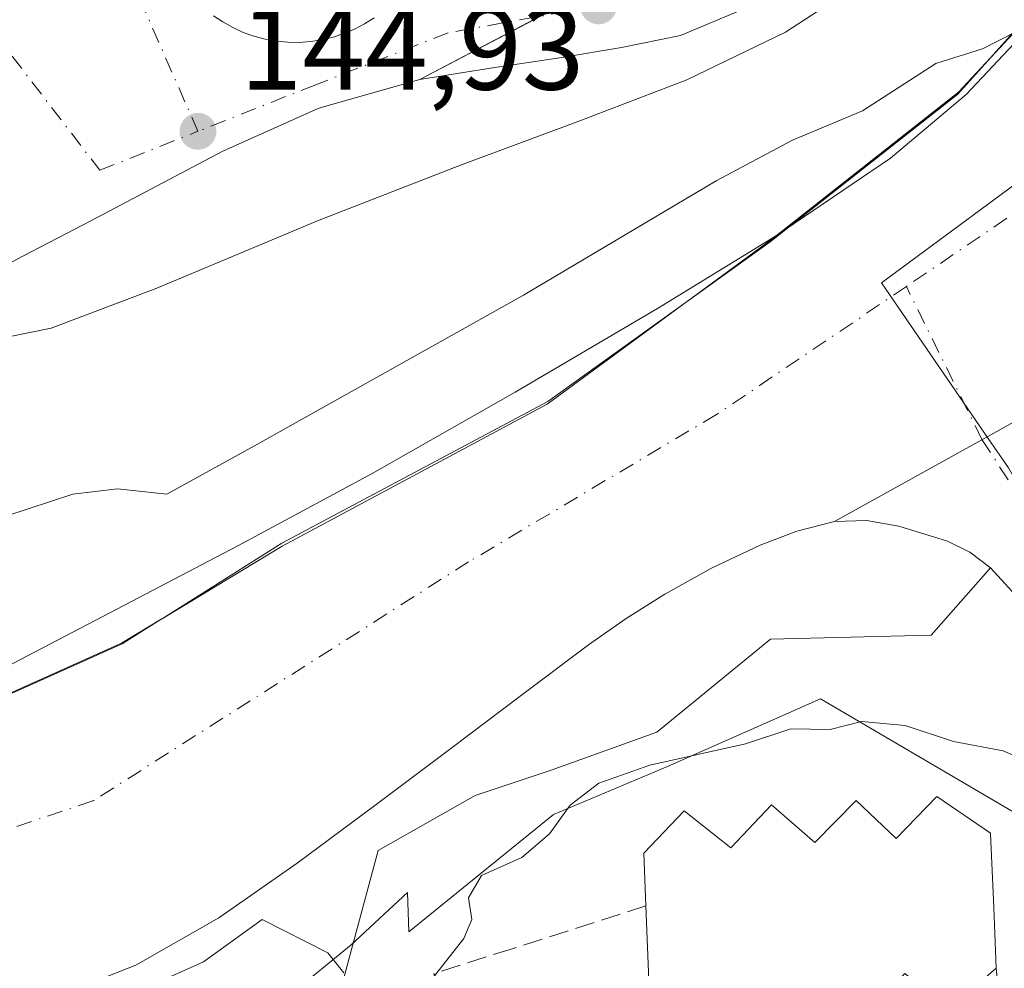
# Model space of a CAD drawing. Units: metres. Extents: x 610111 to 613541, y 4775590 to 4777959.
# Drawn here: x 612805 to 612888, y 4777010 to 4777090 of the extents above; entities that cross this region are included whole.
import ezdxf

# ---------------------------------------------------------------- set-up
doc = ezdxf.new("R2010")
doc.units = ezdxf.units.M
doc.header["$MEASUREMENT"] = 0
doc.linetypes.add('DGN Style 3', pattern=[2.307223458686699, 1.648016756204785, -0.6592067024819142])
doc.linetypes.add('DGN Style 4', pattern=[2.6384748266838614, 1.318413404963828, -0.6592067024819142, 0.001648016756204785, -0.6592067024819142])
for name, color, linetype, lineweight in [('Arbolado forestal CxS', 92, 'Continuous', 0), ('Corriente natural Cxs', 4, 'Continuous', 13), ('Corriente natural eje', 4, 'DGN Style 4', 0), ('Curva de nivel normal', 30, 'Continuous', 0), ('Edificación Cxs', 1, 'Continuous', 13), ('Entidad de ámbito territorial', 7, 'Continuous', 0), ('Entidad de ámbito territorial CxS', 92, 'Continuous', 0), ('Espacio natural protegido', 121, 'Continuous', 13), ('Espacio natural protegido CxS', 121, 'Continuous', 0), ('Municipio', 91, 'Continuous', 13), ('Municipio CxS', 4, 'Continuous', 0), ('Muro lineal', 1, 'DGN Style 3', 13), ('Núcleo urbano CxS', 7, 'Continuous', 0), ('Obra de contención lineal', 1, 'DGN Style 3', 13), ('Parque-jardín CxS', 135, 'Continuous', 0), ('Pista pavimentada Cxs', 135, 'Continuous', 0), ('Pista pavimentada eje', 135, 'DGN Style 4', 0), ('Punto de cota en terreno', 7, 'Continuous', 0), ('Rótulo de punto de cota en terreno', 7, 'Continuous', 0), ('Suelo desnudo CxS', 253, 'Continuous', 0)]:
    doc.layers.add(name, color=color, linetype=linetype, lineweight=lineweight)
doc.styles.add('Style-Arial', font='txt')

# ---------------------------------------------------------------- blocks, each defined once
blk = doc.blocks.new('*U16')
at = {"layer": 'Arbolado forestal CxS', "color": 92, "linetype": 'Continuous', "lineweight": 0}
for points in [[(612683.9200999998, 4777051.600099999, 139.3003999999928), (612758.8701, 4777053.140100001, 141.2636000000057), (612784.1901000004, 4777057.130100001, 142.9052999999985), (612789.7100999998, 4777060.540100001, 143.5342999999993), (612791.4519999997, 4777061.4648, 143.6245000000054), (612803.0100999996, 4777067.600099999, 143.9303999999975), (612802.3701, 4777068.710100001, 143.9135999999999), (612805.5411, 4777070.3672, 144.1646999999939), (612811.2301000003, 4777073.340100001, 144.4155000000028), (612822.4101, 4777079.210100001, 145.0608000000066), (612830.5100999996, 4777082.850099999, 145.195000000007), (612839.0500999996, 4777085.290100001, 145.3343000000023), (612857.7669000002, 4777095.0954, 145.202099999995), (612859.2822000004, 4777095.8892, 145.2587000000058), (612860.4101, 4777096.4801, 145.303899999999), (612878.4301000005, 4777105.850099999, 145.2332000000024), (612888.6901000004, 4777111.190099999, 145.1100000000006)], [(612889.7577000001, 4777088.7873, 141.9164000000019), (612885.2701000003, 4777084.020099999, 139.2412999999942), (612878.8601000002, 4777078.640100001, 138.4456000000064), (612869.1501000002, 4777072.030099999, 138.241200000004), (612859.1501000002, 4777065.9001, 138.5910000000003), (612847.1300999997, 4777058.840100001, 138.5743999999977), (612835.0201000003, 4777051.950099999, 138.7201000000059), (612823.6601, 4777045.840100001, 138.5742999999929), (612812.2401000002, 4777039.860099999, 138.1465999999928), (612799.4901000002, 4777033.210100001, 137.6377000000066), (612786.3201000001, 4777027.380100001, 137.5322000000015), (612775.8201000001, 4777024.420100001, 137.8154000000068), (612765.1300999997, 4777022.190099999, 138.1545999999944), (612755.8901000004, 4777020.220100001, 137.597299999994), (612746.6401000004, 4777018.610099999, 137.1091000000015), (612740.6501000002, 4777018.1501, 137.0179000000062), (612731.5701000001, 4777018.840100001, 137.0440999999992)], [(612808.4600999998, 4777007.770099999, 137.4771000000037), (612815.0301000001, 4777010.370100001, 136.7967999999964), (612822.0701000001, 4777014.380100001, 137.0571999999956), (612828.6801000005, 4777018.9801, 136.6679000000004), (612835.2500999998, 4777023.860099999, 136.5334000000003), (612841.8000999996, 4777028.770099999, 136.3843999999954), (612847.5601000005, 4777033.120100001, 136.4910999999993), (612853.3201000001, 4777037.470100001, 136.4854999999952), (612856.5000999998, 4777039.6801, 136.5415000000066), (612859.7801000001, 4777041.7401, 136.5152999999991), (612863.7401000002, 4777043.940099999, 136.4504000000015), (612867.8601000002, 4777045.9001, 136.3687000000064), (612870.9600999998, 4777047.090100001, 136.3368000000046), (612874.1401000004, 4777047.890100001, 136.3527999999933), (612876.8501000004, 4777047.9901, 136.4272999999957), (612879.5800999999, 4777047.5001, 136.4891999999963), (612883.6801000005, 4777046.2401, 136.6662000000069), (612885.5800999999, 4777045.290100001, 136.786500000002), (612887.3329999996, 4777043.975400001, 136.8819999999978), (612882.3015000002, 4777038.286699999, 138.0644000000029), (612868.7317000004, 4777037.930199999, 137.7266999999993), (612859.0943, 4777030.074300001, 138.5268999999971), (612850.1649000002, 4777026.863, 138.1211000000039), (612843.7383000003, 4777024.720899999, 137.752999999997), (612835.5301000001, 4777020.0759, 137.1953999999969), (612832.6995000001, 4777009.495999999, 139.0911999999953)]]:
    blk.add_polyline3d(points, dxfattribs=at)
blk = doc.blocks.new('*U29')
at = {"layer": 'Núcleo urbano CxS', "color": 7, "linetype": 'Continuous', "lineweight": 0}
blk.add_polyline3d([(612832.6995000001, 4777009.495999999, 139.0911999999953), (612835.5301000001, 4777020.0759, 137.1953999999969), (612843.7383000003, 4777024.720899999, 137.752999999997), (612850.1649000002, 4777026.863, 138.1211000000039), (612859.0943, 4777030.074300001, 138.5268999999971), (612868.7317000004, 4777037.930199999, 137.7266999999993), (612882.3015000002, 4777038.286699999, 138.0644000000029), (612887.3329999996, 4777043.975400001, 136.8819999999978), (612887.3400999998, 4777043.970100001, 136.8822999999975), (612890.6801000005, 4777040.3201, 137.255799999999)], dxfattribs=at)
blk = doc.blocks.new('*U34')
at = {"layer": 'Suelo desnudo CxS', "color": 253, "linetype": 'Continuous', "lineweight": 0}
for points in [[(612890.6801000005, 4777040.3201, 137.255799999999), (612887.3400999998, 4777043.970100001, 136.8822999999975), (612887.3329999996, 4777043.975400001, 136.8819999999978), (612885.5800999999, 4777045.290100001, 136.786500000002), (612883.6801000005, 4777046.2401, 136.6662000000069), (612879.5800999999, 4777047.5001, 136.4891999999963), (612876.8501000004, 4777047.9901, 136.4272999999957), (612874.1401000004, 4777047.890100001, 136.3527999999933), (612870.9600999998, 4777047.090100001, 136.3368000000046), (612867.8601000002, 4777045.9001, 136.3687000000064), (612863.7401000002, 4777043.940099999, 136.4504000000015), (612859.7801000001, 4777041.7401, 136.5152999999991), (612856.5000999998, 4777039.6801, 136.5415000000066), (612853.3201000001, 4777037.470100001, 136.4854999999952), (612847.5601000005, 4777033.120100001, 136.4910999999993), (612841.8000999996, 4777028.770099999, 136.3843999999954), (612835.2500999998, 4777023.860099999, 136.5334000000003), (612828.6801000005, 4777018.9801, 136.6679000000004), (612822.0701000001, 4777014.380100001, 137.0571999999956), (612815.0301000001, 4777010.370100001, 136.7967999999964), (612808.4600999998, 4777007.770099999, 137.4771000000037)], [(612731.5701000001, 4777018.840100001, 137.0440999999992), (612740.6501000002, 4777018.1501, 137.0179000000062), (612746.6401000004, 4777018.610099999, 137.1091000000015), (612755.8901000004, 4777020.220100001, 137.597299999994), (612765.1300999997, 4777022.190099999, 138.1545999999944), (612775.8201000001, 4777024.420100001, 137.8154000000068), (612786.3201000001, 4777027.380100001, 137.5322000000015), (612799.4901000002, 4777033.210100001, 137.6377000000066), (612812.2401000002, 4777039.860099999, 138.1465999999928), (612823.6601, 4777045.840100001, 138.5742999999929), (612835.0201000003, 4777051.950099999, 138.7201000000059), (612847.1300999997, 4777058.840100001, 138.5743999999977), (612859.1501000002, 4777065.9001, 138.5910000000003), (612869.1501000002, 4777072.030099999, 138.241200000004), (612878.8601000002, 4777078.640100001, 138.4456000000064), (612885.2701000003, 4777084.020099999, 139.2412999999942), (612889.7577000001, 4777088.7873, 141.9164000000019)]]:
    blk.add_polyline3d(points, dxfattribs=at)
blk = doc.blocks.new('5PATER')
at = {"layer": 'Suelo desnudo CxS', "linetype": 'Continuous', "lineweight": 0}
h = blk.add_hatch(color=51, dxfattribs=at)
edge = h.paths.add_edge_path()
edge.add_ellipse((0, 0), major_axis=(-0.1095731443231308, -0.1110710700762829), ratio=0.9994222409660322, start_angle=0, end_angle=360)
blk = doc.blocks.new('*U39')
at = {"layer": 'Pista pavimentada Cxs', "color": 135, "linetype": 'Continuous', "lineweight": 0}
for points in [[(612888.6700999998, 4777092.8201, 145.6949000000022), (612887.0800999999, 4777093.880100001, 146.1919999999955), (612883.3901000004, 4777095.340100001, 148.3160000000062), (612880.3000999996, 4777096.0801, 148.6588000000047), (612877.2600999996, 4777095.9101, 150.0550999999978), (612874.1901000004, 4777094.9301, 151.9300999999978), (612871.1700999998, 4777093.7401, 150.8978999999963), (612866.2100999998, 4777091.1601, 152.2725000000064), (612861.1201, 4777089.0001, 154.0763000000006), (612856.1201, 4777087.9801, 147.780700000003), (612851.0701000001, 4777087.1501, 147.0679999999993), (612845.0500999996, 4777086.2501, 159.104600000006), (612839.0500999996, 4777085.290100001, 169.1310999999987), (612830.5100999996, 4777082.850099999, 171.8315000000002), (612822.4101, 4777079.210100001, 173.5513999999966), (612811.2301000003, 4777073.340100001, 169.6744999999937), (612805.5411, 4777070.3672, 154.8193000000028), (612802.3701, 4777068.710100001, 147.3585000000021)], [(612821.6001000004, 4777090.6801, 158.700800000006), (612822.3901000004, 4777090.1501, 159.7780999999959), (612823.2500999998, 4777089.6801, 160.2013000000006), (612824.1201, 4777089.270099999, 160.7259000000049), (612825.0301000001, 4777088.940099999, 161.4649000000063), (612825.9801000003, 4777088.690099999, 162.3714000000036), (612826.9200999998, 4777088.520099999, 163.3448999999964), (612827.8901000004, 4777088.4301, 164.233699999997), (612828.8701, 4777088.420100001, 164.8899999999994), (612829.8201000001, 4777088.4901, 165.4435999999987), (612830.7801000001, 4777088.640100001, 165.8886999999959), (612831.7301000003, 4777088.850099999, 166.2072999999946), (612832.6401000004, 4777089.170100001, 166.2330999999976), (612833.5301000001, 4777089.540100001, 165.8723999999929), (612834.3901000004, 4777089.9901, 165.424199999994), (612835.2100999998, 4777090.5101, 164.9066000000021)]]:
    blk.add_polyline3d(points, dxfattribs=at)

msp = doc.modelspace()

# ---------------------------------------------------------------- linework, layer by layer
at = {"layer": 'Arbolado forestal CxS', "color": 92, "linetype": 'Continuous', "lineweight": 0}
for points in [[(612683.9200999998, 4777051.600099999, 139.3003999999928), (612758.8701, 4777053.140100001, 141.2636000000057), (612784.1901000004, 4777057.130100001, 142.9052999999985), (612789.7100999998, 4777060.540100001, 143.5342999999993), (612791.4519999997, 4777061.4648, 143.6245000000054), (612803.0100999996, 4777067.600099999, 143.9303999999975), (612802.3701, 4777068.710100001, 143.9135999999999), (612805.5411, 4777070.3672, 144.1646999999939), (612811.2301000003, 4777073.340100001, 144.4155000000028), (612822.4101, 4777079.210100001, 145.0608000000066), (612830.5100999996, 4777082.850099999, 145.195000000007), (612839.0500999996, 4777085.290100001, 145.3343000000023), (612857.7669000002, 4777095.0954, 145.202099999995), (612859.2822000004, 4777095.8892, 145.2587000000058), (612860.4101, 4777096.4801, 145.303899999999), (612878.4301000005, 4777105.850099999, 145.2332000000024), (612888.6901000004, 4777111.190099999, 145.1100000000006), (612902.9600999998, 4777127.4801, 145.2265000000043), (612916.4600999998, 4777142.880100001, 145.644100000005), (612954.0301000001, 4777178.4001, 141.4073999999964), (613000.3000999996, 4777226.3201, 141.4661000000051), (613004.5701000001, 4777223.170100001, 138.6779999999999)], [(612889.7577000001, 4777088.7873, 141.9164000000019), (612885.2701000003, 4777084.020099999, 139.2412999999942), (612878.8601000002, 4777078.640100001, 138.4456000000064), (612869.1501000002, 4777072.030099999, 138.241200000004), (612859.1501000002, 4777065.9001, 138.5910000000003), (612847.1300999997, 4777058.840100001, 138.5743999999977), (612835.0201000003, 4777051.950099999, 138.7201000000059), (612823.6601, 4777045.840100001, 138.5742999999929), (612812.2401000002, 4777039.860099999, 138.1465999999928), (612799.4901000002, 4777033.210100001, 137.6377000000066), (612786.3201000001, 4777027.380100001, 137.5322000000015), (612775.8201000001, 4777024.420100001, 137.8154000000068), (612765.1300999997, 4777022.190099999, 138.1545999999944), (612755.8901000004, 4777020.220100001, 137.597299999994), (612746.6401000004, 4777018.610099999, 137.1091000000015), (612740.6501000002, 4777018.1501, 137.0179000000062), (612731.5701000001, 4777018.840100001, 137.0440999999992)], [(612887.3329999996, 4777043.975400001, 136.8819999999978), (612885.5800999999, 4777045.290100001, 136.786500000002), (612883.6801000005, 4777046.2401, 136.6662000000069), (612879.5800999999, 4777047.5001, 136.4891999999963), (612876.8501000004, 4777047.9901, 136.4272999999957), (612874.1401000004, 4777047.890100001, 136.3527999999933), (612870.9600999998, 4777047.090100001, 136.3368000000046), (612867.8601000002, 4777045.9001, 136.3687000000064), (612863.7401000002, 4777043.940099999, 136.4504000000015), (612859.7801000001, 4777041.7401, 136.5152999999991), (612856.5000999998, 4777039.6801, 136.5415000000066), (612853.3201000001, 4777037.470100001, 136.4854999999952), (612847.5601000005, 4777033.120100001, 136.4910999999993), (612841.8000999996, 4777028.770099999, 136.3843999999954), (612835.2500999998, 4777023.860099999, 136.5334000000003), (612828.6801000005, 4777018.9801, 136.6679000000004), (612822.0701000001, 4777014.380100001, 137.0571999999956), (612815.0301000001, 4777010.370100001, 136.7967999999964), (612808.4600999998, 4777007.770099999, 137.4771000000037)], [(612887.3329999996, 4777043.975400001, 136.8819999999978), (612882.3015000002, 4777038.286699999, 138.0644000000029), (612868.7317000004, 4777037.930199999, 137.7266999999993), (612859.0943, 4777030.074300001, 138.5268999999971), (612850.1649000002, 4777026.863, 138.1211000000039), (612843.7383000003, 4777024.720899999, 137.752999999997), (612835.5301000001, 4777020.0759, 137.1953999999969), (612832.6995000001, 4777009.495999999, 139.0911999999953), (612832.7193, 4777008.7764, 139.2544000000053)]]:
    msp.add_polyline3d(points, dxfattribs=at)
at = {"layer": 'Corriente natural Cxs', "color": 4, "linetype": 'Continuous', "lineweight": 13, "extrusion": (0.4857852844290323, -0.8740781651637007, 0.0001364414244859526), "elevation": -3877787.997605891, "flags": 128}
msp.add_lwpolyline([(2856348.008619554, 667.0070244564686), (2856333.756223118, 665.3679244412112), (2856319.498465224, 665.4437244419082)], dxfattribs=at)
msp.add_lwpolyline([(2856348.008619554, 667.0070244564686), (2856333.756223118, 665.3679244412112), (2856319.498465224, 665.4437244419082)], dxfattribs=at)
at = {"layer": 'Corriente natural Cxs', "color": 4, "linetype": 'Continuous', "lineweight": 13}
for points in [[(612731.5701000001, 4777018.840100001, 137.0440999999992), (612740.6501000002, 4777018.1501, 137.0179000000062), (612746.6401000004, 4777018.610099999, 137.1091000000015), (612755.8901000004, 4777020.220100001, 137.597299999994), (612765.1300999997, 4777022.190099999, 138.1545999999944), (612775.8201000001, 4777024.420100001, 137.8154000000068), (612786.3201000001, 4777027.380100001, 137.5322000000015), (612799.4901000002, 4777033.210100001, 137.6377000000066), (612812.2401000002, 4777039.860099999, 138.1465999999928), (612823.6601, 4777045.840100001, 138.5742999999929), (612835.0201000003, 4777051.950099999, 138.7201000000059), (612847.1300999997, 4777058.840100001, 138.5743999999977), (612859.1501000002, 4777065.9001, 138.5910000000003), (612869.1501000002, 4777072.030099999, 138.241200000004), (612878.8601000002, 4777078.640100001, 138.4456000000064), (612885.2701000003, 4777084.020099999, 139.2412999999942), (612889.7577000001, 4777088.7873, 141.9164000000019)], [(612731.5701000001, 4777018.840100001, 137.0440999999992), (612740.6501000002, 4777018.1501, 137.0179000000062), (612746.6401000004, 4777018.610099999, 137.1091000000015), (612755.8901000004, 4777020.220100001, 137.597299999994), (612765.1300999997, 4777022.190099999, 138.1545999999944), (612775.8201000001, 4777024.420100001, 137.8154000000068), (612786.3201000001, 4777027.380100001, 137.5322000000015), (612799.4901000002, 4777033.210100001, 137.6377000000066), (612812.2401000002, 4777039.860099999, 138.1465999999928), (612823.6601, 4777045.840100001, 138.5742999999929), (612835.0201000003, 4777051.950099999, 138.7201000000059), (612847.1300999997, 4777058.840100001, 138.5743999999977), (612859.1501000002, 4777065.9001, 138.5910000000003), (612869.1501000002, 4777072.030099999, 138.241200000004), (612878.8601000002, 4777078.640100001, 138.4456000000064), (612885.2701000003, 4777084.020099999, 139.2412999999942), (612889.7577000001, 4777088.7873, 141.9164000000019)], [(612899.0601000005, 4777061.7401, 137.9161000000022), (612886.6025, 4777054.816299999, 136.2770000000019), (612874.1401000004, 4777047.890100001, 136.3527999999933), (612870.9600999998, 4777047.090100001, 136.3368000000046), (612867.8601000002, 4777045.9001, 136.3687000000064), (612863.7401000002, 4777043.940099999, 136.4504000000015), (612859.7801000001, 4777041.7401, 136.5152999999991), (612856.5000999998, 4777039.6801, 136.5415000000066), (612853.3201000001, 4777037.470100001, 136.4854999999952), (612847.5601000005, 4777033.120100001, 136.4910999999993), (612841.8000999996, 4777028.770099999, 136.3843999999954), (612835.2500999998, 4777023.860099999, 136.5334000000003), (612828.6801000005, 4777018.9801, 136.6679000000004), (612822.0701000001, 4777014.380100001, 137.0571999999956), (612815.0301000001, 4777010.370100001, 136.7967999999964), (612808.4600999998, 4777007.770099999, 137.4771000000037)], [(612890.6801000005, 4777040.3201, 137.255799999999), (612887.3400999998, 4777043.970100001, 136.8822999999975), (612885.5800999999, 4777045.290100001, 136.786500000002), (612883.6801000005, 4777046.2401, 136.6662000000069), (612879.5800999999, 4777047.5001, 136.4891999999963), (612876.8501000004, 4777047.9901, 136.4272999999957), (612874.1401000004, 4777047.890100001, 136.3527999999933), (612886.6025, 4777054.816299999, 136.2770000000019), (612899.0601000005, 4777061.7401, 137.9161000000022)], [(612874.1401000004, 4777047.890100001, 136.3527999999933), (612870.9600999998, 4777047.090100001, 136.3368000000046), (612867.8601000002, 4777045.9001, 136.3687000000064), (612863.7401000002, 4777043.940099999, 136.4504000000015), (612859.7801000001, 4777041.7401, 136.5152999999991), (612856.5000999998, 4777039.6801, 136.5415000000066), (612853.3201000001, 4777037.470100001, 136.4854999999952), (612847.5601000005, 4777033.120100001, 136.4910999999993), (612841.8000999996, 4777028.770099999, 136.3843999999954), (612835.2500999998, 4777023.860099999, 136.5334000000003), (612828.6801000005, 4777018.9801, 136.6679000000004), (612822.0701000001, 4777014.380100001, 137.0571999999956), (612815.0301000001, 4777010.370100001, 136.7967999999964), (612808.4600999998, 4777007.770099999, 137.4771000000037), (612801.6401000004, 4777005.970100001, 137.9793000000063), (612793.7500999998, 4777004.2401, 137.4717999999993), (612785.8201000001, 4777002.7501, 136.445000000007), (612779.0401, 4777001.700099999, 136.010500000004), (612772.2301000003, 4777000.9001, 134.6649999999936), (612764.3300999999, 4777000.390100001, 134.6554999999935), (612756.4200999998, 4777000.290100001, 135.0927999999985), (612749.9700999996, 4777000.470100001, 135.8898999999947), (612743.5100999996, 4777000.850099999, 136.4397999999928), (612735.3601000002, 4777001.530099999, 137.4472999999998)], [(612908.3919000002, 4777010.897700001, 141.0059999999939), (612908.3901000004, 4777010.9001, 141.0053000000044), (612907.1901000004, 4777013.170100001, 140.1760999999969), (612904.3701, 4777017.9901, 139.5568000000058), (612901.5301000001, 4777022.800100001, 138.2989999999991), (612897.4700999996, 4777029.5801, 137.8695000000007), (612893.3800999997, 4777036.340100001, 137.4851999999955), (612890.6801000005, 4777040.3201, 137.255799999999), (612887.3400999998, 4777043.970100001, 136.8822999999975), (612885.5800999999, 4777045.290100001, 136.786500000002), (612883.6801000005, 4777046.2401, 136.6662000000069), (612879.5800999999, 4777047.5001, 136.4891999999963), (612876.8501000004, 4777047.9901, 136.4272999999957), (612874.1401000004, 4777047.890100001, 136.3527999999933)]]:
    msp.add_polyline3d(points, dxfattribs=at)
at = {"layer": 'Corriente natural eje', "color": 4, "linetype": 'DGN Style 4', "lineweight": 0, "extrusion": (0.01319731013154884, 0.008967141899557008, 0.9998727025834063), "elevation": 51061.2211235405, "flags": 128}
msp.add_lwpolyline([(612840.3266213451, 4776812.341211118), (612825.0332597382, 4776801.951193378)], dxfattribs=at)
at = {"layer": 'Corriente natural eje', "color": 4, "linetype": 'DGN Style 4', "lineweight": 0}
for points in [[(612880.2100999998, 4777067.770099999, 136.2237000000023), (612864.1601, 4777056.950099999, 135.5776000000042), (612843.1901000004, 4777044.4801, 135.9916999999987), (612811.4200999998, 4777024.2601, 136.3264999999956), (612785.1300999997, 4777015.450099999, 135.492499999993), (612756.3400999998, 4777010.4301, 135.4045999999944), (612733.6901000004, 4777010.890100001, 134.4467000000004)], [(612910.7610999999, 4777012.5681, 140.1241000000009), (612903.7200999996, 4777024.8201, 137.8460999999952), (612893.3201000001, 4777044.5601, 137.2492999999959), (612886.6001000004, 4777054.8201, 136.2767000000022), (612880.2100999998, 4777067.770099999, 136.2237000000023)]]:
    msp.add_polyline3d(points, dxfattribs=at)
at = {"layer": 'Curva de nivel normal', "color": 30, "linetype": 'Continuous', "lineweight": 0, "flags": 128}
for points, elevation in [([(612890.04, 4777103.470000001), (612888.3399999999, 4777100), (612885.1100000005, 4777098.390000001), (612881, 4777096.49), (612869.9900000002, 4777089.279999999), (612861.6399999997, 4777085.26), (612852.3799999999, 4777081.699999999), (612842.4900000002, 4777078.050000001), (612830.4199999999, 4777073.32), (612816.8200000003, 4777067.640000001), (612807.8799999999, 4777064.26), (612802.3099999996, 4777063.130000001), (612798.3300000001, 4777063.949999999), (612797.6086999997, 4777064.732799999)], 145), ([(612800.25, 4777047.109999999), (612809.7199999997, 4777050.220000001), (612813.4800000006, 4777050.66), (612817.6600000003, 4777050.199999999), (612825.0700000003, 4777054.289999999), (612847.8399999999, 4777067.039999999), (612864.1299999999, 4777076.720000001), (612870.5899999999, 4777080.16), (612876.5099999999, 4777082.630000001), (612882.7000000002, 4777086.640000001), (612886.6600000003, 4777087.880000001), (612889.4802000001, 4777089.3007)], 140), ([(612891.4900000002, 4777027.130000001), (612888.3899999997, 4777028.5), (612884.1900000004, 4777029.279999999), (612880.0999999996, 4777030.640000001), (612876.4299999997, 4777030.970000001), (612873.7699999996, 4777030.300000001), (612870.4299999997, 4777030.350000001), (612866.6200000001, 4777029.08), (612858.5099999999, 4777027.27), (612854.2000000002, 4777025.76), (612851.7699999996, 4777023.9), (612850.0199999996, 4777021.470000001), (612847.6900000004, 4777019.480000001), (612844.2800000003, 4777017.939999999), (612843.1900000004, 4777016.050000001), (612843.4600000001, 4777014.24), (612842.79, 4777012.609999999), (612840.0999999996, 4777009.220000001)], 140), ([(612832.6399999997, 4777009.730000001), (612831.2800000003, 4777011.42), (612825.7411000002, 4777014.224199999), (612820.7786999998, 4777010.650400001), (612810.5, 4777006.050000001)], 140)]:
    msp.add_lwpolyline(points, dxfattribs=dict(at, elevation=elevation))
at = {"layer": 'Edificación Cxs', "color": 1, "linetype": 'Continuous', "lineweight": 13, "elevation": 152.087400000004, "flags": 128}
msp.add_lwpolyline([(612887.3400999998, 4777021.470100001), (612887.6001000004, 4777015.2501), (612887.8201000001, 4777010.100099999), (612883.8101000005, 4777006.620100001), (612880.0800999999, 4777009.6501), (612876.6901000004, 4777006.030099999), (612872.9200999998, 4777009.2301), (612869.8901000004, 4777005.710100001), (612866.2301000003, 4777008.850099999), (612862.3901000004, 4777005.540100001), (612858.4600999998, 4777008.370100001), (612858.1901000004, 4777015.380100001), (612858.0100999996, 4777019.850099999), (612861.4200999998, 4777023.4301), (612865.3701, 4777020.290100001), (612868.8101000005, 4777023.940099999), (612872.4600999998, 4777020.7301), (612875.9600999998, 4777024.290100001), (612879.3501000004, 4777021.0701), (612882.8000999996, 4777024.630100001), (612887.3300999999, 4777021.540100001)], close=True, dxfattribs=at)
at = {"layer": 'Edificación Cxs', "color": 1, "linetype": 'Continuous', "lineweight": 13, "extrusion": (0.9991051502223894, 0.04227094827989249, 0.001437264977422486), "elevation": 814268.3386659485, "flags": 128}
msp.add_lwpolyline([(4746844.327298433, -1022.00302098057), (4746838.101867521, -1019.80581871116), (4746832.947171064, -1021.272320225854)], dxfattribs=at)
at = {"layer": 'Edificación Cxs', "color": 1, "linetype": 'Continuous', "lineweight": 13}
for points in [[(612858.1901000004, 4777015.380100001, 148.1113000000041), (612858.0100999996, 4777019.850099999, 150.6624000000011), (612861.4200999998, 4777023.4301, 152.087400000004), (612865.3701, 4777020.290100001, 150.7712999999931), (612868.8101000005, 4777023.940099999, 150.1735999999946), (612872.4600999998, 4777020.7301, 150.1469999999972), (612875.9600999998, 4777024.290100001, 149.8816999999981), (612879.3501000004, 4777021.0701, 149.844299999997), (612882.8000999996, 4777024.630100001, 149.8255000000063), (612887.3300999999, 4777021.540100001, 148.2853000000032), (612887.3400999998, 4777021.470100001, 148.3173999999999)], [(612887.8201000001, 4777010.100099999, 149.0481), (612883.8101000005, 4777006.620100001, 147.696100000001), (612880.0800999999, 4777009.6501, 150.563599999994), (612876.6901000004, 4777006.030099999, 147.5282000000007), (612872.9200999998, 4777009.2301, 150.6967000000004), (612869.8901000004, 4777005.710100001, 147.7651000000042), (612866.2301000003, 4777008.850099999, 150.7807999999932), (612862.3901000004, 4777005.540100001, 148.0258999999933), (612858.4600999998, 4777008.370100001, 147.4348999999929), (612858.1901000004, 4777015.380100001, 148.1113000000041)]]:
    msp.add_polyline3d(points, dxfattribs=at)
at = {"layer": 'Entidad de ámbito territorial', "color": 7, "linetype": 'Continuous', "lineweight": 0, "flags": 128}
msp.add_lwpolyline([(612900.5646000003, 4777086.419199998), (612893.0760000006, 4777079.130000001), (612878.122, 4777068.073000002), (612887.1390000002, 4777054.918), (612888.8449999985, 4777052.427999999), (612903.2819999991, 4777027.196000001), (612914.7709999991, 4777006.772000001), (612918.7239999995, 4777000.270999998), (612921.1089999983, 4776992.156000001), (612921.7059999988, 4776990.124000001), (612925.7019999981, 4776974.263000002), (612931.358, 4776955.487000001), (612938.1449999998, 4776940.016999999)], dxfattribs=at)
at = {"layer": 'Entidad de ámbito territorial CxS', "color": 92, "linetype": 'Continuous', "lineweight": 0, "flags": 128}
msp.add_lwpolyline([(613035.1589999994, 4777235.221), (613004.8089999999, 4777200.75), (612977.4209999999, 4777172.162000001), (612944.8469999991, 4777133.467999999), (612918.2380000004, 4777103.622000001), (612900.5646275693, 4777086.41922632), (612893.0760000015, 4777079.13), (612878.1220000007, 4777068.073000001), (612887.1390000011, 4777054.917999999), (612888.8449999992, 4777052.427999998), (612903.2819999999, 4777027.196000001), (612914.771, 4777006.772), (612918.7240000003, 4777000.270999999), (612921.1089999991, 4776992.155999999), (612921.7059999995, 4776990.124), (612925.7019999988, 4776974.263), (612931.3580000009, 4776955.487000001), (612938.1450000006, 4776940.017)], dxfattribs=at)
at = {"layer": 'Espacio natural protegido', "color": 121, "linetype": 'Continuous', "lineweight": 13, "flags": 128}
for points in [[(612895.9645999979, 4777096.570300001), (612895.9527999989, 4777096.553800002), (612889.9526999987, 4777090.053800002), (612887.3317999992, 4777087.128299999)], [(612895.9645999979, 4777096.570300001), (612895.9527999989, 4777096.553800002), (612889.9526999987, 4777090.053800002), (612887.3317999992, 4777087.128299999)], [(612895.9895999986, 4777096.521699999), (612889.9996999993, 4777089.998800003), (612887.3317999992, 4777087.128299999)], [(612887.3317999992, 4777087.128299999), (612884.6225999991, 4777084.2137), (612868.681599999, 4777071.665900001), (612861.5989999989, 4777066.456200002)], [(612887.3317999992, 4777087.128299999), (612884.5776999992, 4777084.053900002), (612868.7024999991, 4777071.553900001), (612861.5989999989, 4777066.456200002)], [(612887.3317999992, 4777087.128299999), (612884.5776999992, 4777084.053900002), (612868.7024999991, 4777071.553900001), (612861.5989999989, 4777066.456200002)], [(612861.5989999989, 4777066.456200002), (612849.8898999988, 4777058.053900002), (612827.3895999988, 4777046.053900001), (612817.2124999994, 4777039.646000002)], [(612861.5989999989, 4777066.456200002), (612849.8898999988, 4777058.053900002), (612827.3895999988, 4777046.053900001), (612817.2124999994, 4777039.646000002)], [(612861.5989999989, 4777066.456200002), (612849.8393000005, 4777057.805800002), (612827.4159999999, 4777045.798999999), (612817.2124999994, 4777039.646000002)], [(612817.1949999996, 4777039.635099998), (612813.8251, 4777037.602900002), (612798.3108999986, 4777030.647900002), (612780.3627999988, 4777025.183100002), (612763.5144999991, 4777022.653999997), (612751.7204000001, 4777022.553600002)], [(612817.1949999996, 4777039.635099998), (612813.8894999993, 4777037.553900001), (612798.2643999984, 4777030.553999999), (612780.3892, 4777025.054000001), (612763.4515000001, 4777022.554000001), (612751.7204000001, 4777022.553600002)], [(612817.1949999996, 4777039.635099998), (612813.8894999993, 4777037.553900001), (612798.2643999984, 4777030.553999999), (612780.3892, 4777025.054000001), (612763.4515000001, 4777022.554000001), (612751.7204000001, 4777022.553600002)], [(612817.2124999994, 4777039.646000002), (612817.1949999996, 4777039.635099998)], [(612817.2124999994, 4777039.646000002), (612817.1949999996, 4777039.635099998)], [(612817.2124999994, 4777039.646000002), (612817.1949999996, 4777039.635099998)], [(612735.4264000005, 4776987.127100001), (612741.2834000003, 4776987.217099999), (612751.9805999991, 4776987.3222), (612752.0745999981, 4776988.746200001), (612781.5319, 4776989.816199999), (612784.388899998, 4776990.5612), (612792.9100999993, 4776993.702099998), (612803.3650999994, 4776997.771099998), (612810.5991999984, 4777001.0511), (612817.5773000001, 4777004.757200001), (612823.9902999992, 4777008.398100002), (612825.7842999991, 4777006.0891), (612828.1413999997, 4777007.918100001), (612833.2493999995, 4777012.085200002), (612838.0264999986, 4777016.508100001), (612838.1314999998, 4777013.175100002), (612850.3556, 4777023.120100004), (612860.0046999992, 4777027.1831), (612872.9477999985, 4777032.884100001), (612890.5369999979, 4777022.5651)]]:
    msp.add_lwpolyline(points, dxfattribs=at)
at = {"layer": 'Espacio natural protegido CxS', "color": 121, "linetype": 'Continuous', "lineweight": 0, "flags": 128}
for points in [[(612889.9997000003, 4777089.998800001), (612887.3317999999, 4777087.128266667), (612884.6225999999, 4777084.213699999), (612868.6815999999, 4777071.6659), (612861.5990333335, 4777066.456233335), (612849.8393000012, 4777057.805800001), (612827.4160000007, 4777045.799000001), (612817.2124666666, 4777039.645966667), (612817.1949933004, 4777039.63511064), (612813.8251000008, 4777037.6029), (612798.3108999993, 4777030.6479), (612780.3627999995, 4777025.183100001), (612763.5144999998, 4777022.653999999), (612751.720400001, 4777022.553600002), (612741.8091999993, 4777022.467900001), (612723.1268999994, 4777023.849000001)], [(612889.9526999996, 4777090.053800001), (612887.3317999999, 4777087.128266667), (612884.5777, 4777084.053850001), (612868.7024999999, 4777071.55385), (612861.5990333335, 4777066.456233335), (612849.8898999996, 4777058.053900001), (612827.3895999995, 4777046.053900001), (612817.2124666666, 4777039.645966667), (612817.1949933004, 4777039.63511064), (612813.8895000003, 4777037.553900001), (612798.2643499998, 4777030.553950001), (612780.3892000008, 4777025.053950001), (612763.4515000009, 4777022.553950001), (612751.720400001, 4777022.553600002), (612741.7637000004, 4777022.553950001), (612723.2009999994, 4777024.053899999)], [(612723.2009999994, 4777024.053899999), (612741.7637000004, 4777022.553950001), (612751.720400001, 4777022.553600002), (612763.4515000009, 4777022.553950001), (612780.3892000008, 4777025.053950001), (612798.2643499998, 4777030.553950001), (612813.8895000003, 4777037.553900001), (612817.1949933004, 4777039.63511064), (612817.2124666666, 4777039.645966667), (612827.3895999995, 4777046.053900001), (612849.8898999996, 4777058.053900001), (612861.5990333335, 4777066.456233335), (612868.7024999999, 4777071.55385), (612884.5777, 4777084.053850001), (612887.3317999999, 4777087.128266667), (612889.9526999996, 4777090.053800001)], [(612890.5369999988, 4777022.565099999), (612872.9477999992, 4777032.8841), (612860.0047000002, 4777027.183099999), (612850.3556000009, 4777023.120100002), (612838.1315000006, 4777013.175100002), (612838.0264999995, 4777016.5081), (612833.2494000003, 4777012.085200001), (612828.1414000005, 4777007.9181), (612825.7842999999, 4777006.089099999), (612823.9903000002, 4777008.398100001), (612817.5773000009, 4777004.7572), (612810.5991999994, 4777001.0511), (612803.3651000002, 4776997.771099999), (612792.9101000001, 4776993.702099999), (612784.3888999989, 4776990.561199999), (612781.5319000008, 4776989.816199999), (612752.0745999991, 4776988.746200001), (612751.9806, 4776987.322199999), (612741.2834000012, 4776987.217099999), (612735.4264000015, 4776987.1271)]]:
    msp.add_lwpolyline(points, dxfattribs=at)
at = {"layer": 'Municipio', "color": 91, "linetype": 'Continuous', "lineweight": 13, "flags": 128}
msp.add_lwpolyline([(612900.5646000003, 4777086.419199998), (612893.0760000006, 4777079.130000001), (612878.122, 4777068.073000002), (612887.1390000002, 4777054.918), (612888.8449999985, 4777052.427999999), (612903.2819999991, 4777027.196000001), (612914.7709999991, 4777006.772000001), (612918.7239999995, 4777000.270999998), (612921.1089999983, 4776992.156000001), (612921.7059999988, 4776990.124000001), (612925.7019999981, 4776974.263000002), (612931.358, 4776955.487000001), (612938.1449999998, 4776940.016999999)], dxfattribs=at)
msp.add_lwpolyline([(612900.5646000003, 4777086.419199998), (612893.0760000006, 4777079.130000001), (612878.122, 4777068.073000002), (612887.1390000002, 4777054.918), (612888.8449999985, 4777052.427999999), (612903.2819999991, 4777027.196000001), (612914.7709999991, 4777006.772000001), (612918.7239999995, 4777000.270999998), (612921.1089999983, 4776992.156000001), (612921.7059999988, 4776990.124000001), (612925.7019999981, 4776974.263000002), (612931.358, 4776955.487000001), (612938.1449999998, 4776940.016999999)], dxfattribs=at)
at = {"layer": 'Municipio CxS', "color": 4, "linetype": 'Continuous', "lineweight": 0, "flags": 128}
for points in [[(612938.1450000006, 4776940.017), (612931.3580000009, 4776955.487000001), (612925.7019999988, 4776974.263), (612921.7059999995, 4776990.124), (612921.1089999991, 4776992.155999999), (612918.7240000003, 4777000.270999999), (612914.771, 4777006.772), (612903.2819999999, 4777027.196000001), (612888.8449999992, 4777052.427999998), (612887.1390000011, 4777054.917999999), (612878.1220000007, 4777068.073000001), (612893.0760000015, 4777079.13), (612900.5646275693, 4777086.41922632), (612918.2380000004, 4777103.622000001), (612944.8469999991, 4777133.467999999), (612977.4209999999, 4777172.162000001), (613004.8089999999, 4777200.75), (613035.1589999994, 4777235.221)], [(613035.1589999994, 4777235.221), (613004.8089999999, 4777200.75), (612977.4209999999, 4777172.162000001), (612944.8469999991, 4777133.467999999), (612918.2380000004, 4777103.622000001), (612900.5646275693, 4777086.41922632), (612893.0760000015, 4777079.13), (612878.1220000007, 4777068.073000001), (612887.1390000011, 4777054.917999999), (612888.8449999992, 4777052.427999998), (612903.2819999999, 4777027.196000001), (612914.771, 4777006.772), (612918.7240000003, 4777000.270999999), (612921.1089999991, 4776992.155999999), (612921.7059999995, 4776990.124), (612925.7019999988, 4776974.263), (612931.3580000009, 4776955.487000001), (612938.1450000006, 4776940.017)]]:
    msp.add_lwpolyline(points, dxfattribs=at)
at = {"layer": 'Muro lineal', "color": 1, "linetype": 'DGN Style 3', "lineweight": 13, "extrusion": (0.04277542484005631, -0.4756627240908858, 0.8785870679336173), "elevation": -2245898.148606007, "flags": 128}
msp.add_lwpolyline([(1038285.178376495, 4131992.545147132), (1038285.178376495, 4131986.191267197)], dxfattribs=at)
at = {"layer": 'Núcleo urbano CxS', "color": 7, "linetype": 'Continuous', "lineweight": 0}
for points in [[(612683.9200999998, 4777051.600099999, 139.3003999999928), (612758.8701, 4777053.140100001, 141.2636000000057), (612784.1901000004, 4777057.130100001, 142.9052999999985), (612789.7100999998, 4777060.540100001, 143.5342999999993), (612791.4519999997, 4777061.4648, 143.6245000000054), (612803.0100999996, 4777067.600099999, 143.9303999999975), (612802.3701, 4777068.710100001, 143.9135999999999), (612805.5411, 4777070.3672, 144.1646999999939), (612811.2301000003, 4777073.340100001, 144.4155000000028), (612822.4101, 4777079.210100001, 145.0608000000066), (612830.5100999996, 4777082.850099999, 145.195000000007), (612839.0500999996, 4777085.290100001, 145.3343000000023), (612857.7669000002, 4777095.0954, 145.202099999995), (612859.2822000004, 4777095.8892, 145.2587000000058), (612860.4101, 4777096.4801, 145.303899999999), (612878.4301000005, 4777105.850099999, 145.2332000000024), (612888.6901000004, 4777111.190099999, 145.1100000000006), (612902.9600999998, 4777127.4801, 145.2265000000043), (612916.4600999998, 4777142.880100001, 145.644100000005), (612954.0301000001, 4777178.4001, 141.4073999999964), (613000.3000999996, 4777226.3201, 141.4661000000051), (613004.5701000001, 4777223.170100001, 138.6779999999999)], [(612888.6901000004, 4777111.190099999, 145.1100000000006), (612878.4301000005, 4777105.850099999, 145.2332000000024), (612860.4101, 4777096.4801, 145.303899999999), (612859.2822000004, 4777095.8892, 145.2587000000058), (612857.7669000002, 4777095.0954, 145.202099999995), (612839.0500999996, 4777085.290100001, 145.3343000000023), (612830.5100999996, 4777082.850099999, 145.195000000007), (612822.4101, 4777079.210100001, 145.0608000000066), (612811.2301000003, 4777073.340100001, 144.4155000000028), (612805.5411, 4777070.3672, 144.1646999999939), (612802.3701, 4777068.710100001, 143.9135999999999), (612803.0100999996, 4777067.600099999, 143.9303999999975), (612791.4519999997, 4777061.4648, 143.6245000000054), (612789.7100999998, 4777060.540100001, 143.5342999999993), (612784.1901000004, 4777057.130100001, 142.9052999999985), (612758.8701, 4777053.140100001, 141.2636000000057), (612683.9200999998, 4777051.600099999, 139.3003999999928)], [(612887.3329999996, 4777043.975400001, 136.8819999999978), (612882.3015000002, 4777038.286699999, 138.0644000000029), (612868.7317000004, 4777037.930199999, 137.7266999999993), (612859.0943, 4777030.074300001, 138.5268999999971), (612850.1649000002, 4777026.863, 138.1211000000039), (612843.7383000003, 4777024.720899999, 137.752999999997), (612835.5301000001, 4777020.0759, 137.1953999999969), (612832.6995000001, 4777009.495999999, 139.0911999999953), (612832.7193, 4777008.7764, 139.2544000000053)], [(612887.3329999996, 4777043.975400001, 136.8819999999978), (612887.3400999998, 4777043.970100001, 136.8822999999975), (612890.6801000005, 4777040.3201, 137.255799999999), (612893.3800999997, 4777036.340100001, 137.4851999999955), (612897.4700999996, 4777029.5801, 137.8695000000007), (612901.5301000001, 4777022.800100001, 138.2989999999991), (612904.3701, 4777017.9901, 139.5568000000058), (612907.1901000004, 4777013.170100001, 140.1760999999969), (612908.3901000004, 4777010.9001, 141.0053000000044), (612908.3919000002, 4777010.897700001, 141.0059999999939), (612911.1376999998, 4777007.512900001, 140.9570999999996), (612911.1401000004, 4777007.5101, 140.9560999999958), (612912.2500999998, 4777003.6801, 140.5103999999992), (612912.9801000003, 4776999.640100001, 141.9830999999976), (612913.0909000002, 4776999.2653, 142.2005000000063), (612915.9001000002, 4776989.7601, 143.0679999999993), (612915.9017000003, 4776989.754899999, 143.0669999999955), (612917.2100999998, 4776985.6601, 141.8763000000035), (612920.7301000003, 4776976.530099999, 140.0206999999937), (612924.2500999998, 4776967.420100001, 139.9309000000067), (612928.5000999998, 4776954.610099999, 140.0454000000027), (612932.6401000004, 4776941.7501, 139.8910000000033)]]:
    msp.add_polyline3d(points, dxfattribs=at)
at = {"layer": 'Obra de contención lineal', "color": 1, "linetype": 'DGN Style 3', "lineweight": 13}
msp.add_polyline3d([(612858.1901000004, 4777015.380100001, 148.1113000000041), (612846.8701, 4777011.7601, 149.4682999999932), (612840.2600999996, 4777009.6501, 152.4177999999956), (612841.1601, 4777006.690099999, 149.6852000000072), (612829.8000999996, 4777001.050100001, 152.0629000000044), (612823.1700999998, 4776997.7301, 146.7516999999934), (612811.7801000001, 4776994.710100001, 152.3285000000033), (612804.4301000005, 4776992.7501, 154.372199999998), (612735.6601, 4776989.840100001, 151.1279000000068)], dxfattribs=at)
at = {"layer": 'Parque-jardín CxS', "color": 135, "linetype": 'Continuous', "lineweight": 0, "extrusion": (0.7863731704332193, 0.4119597162300629, 0.4603329545301453), "elevation": 2449964.74392779, "flags": 128}
msp.add_lwpolyline([(3947193.619222789, -1270241.863581311), (3947193.619222789, -1270216.865224343)], dxfattribs=at)
at = {"layer": 'Parque-jardín CxS', "color": 135, "linetype": 'Continuous', "lineweight": 0}
for points in [[(612888.6901000004, 4777111.190099999, 148.6649000000034), (612878.4301000005, 4777105.850099999, 147.3668999999936), (612860.4101, 4777096.4801, 153.1160999999993), (612859.2822000004, 4777095.8892, 151.4758000000002), (612857.7669000002, 4777095.0954, 149.3619999999937), (612839.0500999996, 4777085.290100001, 169.1310999999987), (612830.5100999996, 4777082.850099999, 171.8315000000002), (612822.4101, 4777079.210100001, 173.5513999999966), (612811.2301000003, 4777073.340100001, 169.6744999999937), (612805.5411, 4777070.3672, 154.8193000000028), (612802.3701, 4777068.710100001, 147.3585000000021), (612803.0100999996, 4777067.600099999, 147.944399999993), (612791.4519999997, 4777061.4648, 151.8364000000001), (612789.7100999998, 4777060.540100001, 154.5148999999947), (612784.1901000004, 4777057.130100001, 158.7143999999971), (612758.8701, 4777053.140100001, 147.5841999999975), (612683.9200999998, 4777051.600099999, 155.0385999999999)], [(612839.0500999996, 4777085.290100001, 169.1310999999987), (612830.5100999996, 4777082.850099999, 171.8315000000002), (612822.4101, 4777079.210100001, 173.5513999999966), (612811.2301000003, 4777073.340100001, 169.6744999999937), (612805.5411, 4777070.3672, 154.8193000000028), (612802.3701, 4777068.710100001, 147.3585000000021)]]:
    msp.add_polyline3d(points, dxfattribs=at)
at = {"layer": 'Pista pavimentada Cxs', "color": 135, "linetype": 'Continuous', "lineweight": 0}
for points in [[(612889.8601000002, 4777091.340100001, 145.8234999999986), (612888.6700999998, 4777092.8201, 145.6949000000022), (612887.0800999999, 4777093.880100001, 146.1919999999955), (612883.3901000004, 4777095.340100001, 148.3160000000062), (612880.3000999996, 4777096.0801, 148.6588000000047), (612877.2600999996, 4777095.9101, 150.0550999999978), (612874.1901000004, 4777094.9301, 151.9300999999978), (612871.1700999998, 4777093.7401, 150.8978999999963), (612866.2100999998, 4777091.1601, 152.2725000000064), (612861.1201, 4777089.0001, 154.0763000000006), (612856.1201, 4777087.9801, 147.780700000003), (612851.0701000001, 4777087.1501, 147.0679999999993), (612845.0500999996, 4777086.2501, 159.104600000006), (612839.0500999996, 4777085.290100001, 169.1310999999987), (612830.5100999996, 4777082.850099999, 171.8315000000002), (612822.4101, 4777079.210100001, 173.5513999999966), (612811.2301000003, 4777073.340100001, 169.6744999999937), (612805.5411, 4777070.3672, 154.8193000000028), (612802.3701, 4777068.710100001, 147.3585000000021)], [(612821.6001000004, 4777090.6801, 158.700800000006), (612822.3901000004, 4777090.1501, 159.7780999999959), (612823.2500999998, 4777089.6801, 160.2013000000006), (612824.1201, 4777089.270099999, 160.7259000000049), (612825.0301000001, 4777088.940099999, 161.4649000000063), (612825.9801000003, 4777088.690099999, 162.3714000000036), (612826.9200999998, 4777088.520099999, 163.3448999999964), (612827.8901000004, 4777088.4301, 164.233699999997), (612828.8701, 4777088.420100001, 164.8899999999994), (612829.8201000001, 4777088.4901, 165.4435999999987), (612830.7801000001, 4777088.640100001, 165.8886999999959), (612831.7301000003, 4777088.850099999, 166.2072999999946), (612832.6401000004, 4777089.170100001, 166.2330999999976), (612833.5301000001, 4777089.540100001, 165.8723999999929), (612834.3901000004, 4777089.9901, 165.424199999994), (612835.2100999998, 4777090.5101, 164.9066000000021)]]:
    msp.add_polyline3d(points, dxfattribs=at)
at = {"layer": 'Pista pavimentada eje', "color": 135, "linetype": 'DGN Style 4', "lineweight": 0}
for points in [[(612820.3000999996, 4777080.9001, 170.5469000000012), (612815.6201, 4777091.540100001, 149.366399999999), (612813.8000999996, 4777100.610099999, 148.4268000000011), (612816.5301000001, 4777112.4301, 154.9480999999942), (612775.6700999998, 4777180.2501, 145.0194999999949), (612764.7801000001, 4777183.270099999, 146.0342999999993), (612754.8000999996, 4777180.5601, 148.1503999999986), (612749.3501000004, 4777170.2601, 149.4591999999975), (612753.5800999999, 4777160.880100001, 145.6983999999939), (612785.6700999998, 4777100.0101, 145.8803000000044), (612791.1201, 4777093.6601, 151.0485000000044), (612802.9200999998, 4777089.420100001, 148.6310999999987), (612812.0000999998, 4777077.600099999, 168.0385999999999), (612820.3000999996, 4777080.9001, 170.5469000000012)], [(612854.1700999998, 4777091.5101, 147.0074000000022), (612841.4600999998, 4777089.2401, 160.9287999999942), (612830.2600999996, 4777084.840100001, 169.6692999999941), (612820.3000999996, 4777080.9001, 170.5469000000012)]]:
    msp.add_polyline3d(points, dxfattribs=at)
at = {"layer": 'Suelo desnudo CxS', "color": 253, "linetype": 'Continuous', "lineweight": 0}
for points in [[(612889.7577000001, 4777088.7873, 141.9164000000019), (612885.2701000003, 4777084.020099999, 139.2412999999942), (612878.8601000002, 4777078.640100001, 138.4456000000064), (612869.1501000002, 4777072.030099999, 138.241200000004), (612859.1501000002, 4777065.9001, 138.5910000000003), (612847.1300999997, 4777058.840100001, 138.5743999999977), (612835.0201000003, 4777051.950099999, 138.7201000000059), (612823.6601, 4777045.840100001, 138.5742999999929), (612812.2401000002, 4777039.860099999, 138.1465999999928), (612799.4901000002, 4777033.210100001, 137.6377000000066), (612786.3201000001, 4777027.380100001, 137.5322000000015), (612775.8201000001, 4777024.420100001, 137.8154000000068), (612765.1300999997, 4777022.190099999, 138.1545999999944), (612755.8901000004, 4777020.220100001, 137.597299999994), (612746.6401000004, 4777018.610099999, 137.1091000000015), (612740.6501000002, 4777018.1501, 137.0179000000062), (612731.5701000001, 4777018.840100001, 137.0440999999992)], [(612887.3329999996, 4777043.975400001, 136.8819999999978), (612885.5800999999, 4777045.290100001, 136.786500000002), (612883.6801000005, 4777046.2401, 136.6662000000069), (612879.5800999999, 4777047.5001, 136.4891999999963), (612876.8501000004, 4777047.9901, 136.4272999999957), (612874.1401000004, 4777047.890100001, 136.3527999999933), (612870.9600999998, 4777047.090100001, 136.3368000000046), (612867.8601000002, 4777045.9001, 136.3687000000064), (612863.7401000002, 4777043.940099999, 136.4504000000015), (612859.7801000001, 4777041.7401, 136.5152999999991), (612856.5000999998, 4777039.6801, 136.5415000000066), (612853.3201000001, 4777037.470100001, 136.4854999999952), (612847.5601000005, 4777033.120100001, 136.4910999999993), (612841.8000999996, 4777028.770099999, 136.3843999999954), (612835.2500999998, 4777023.860099999, 136.5334000000003), (612828.6801000005, 4777018.9801, 136.6679000000004), (612822.0701000001, 4777014.380100001, 137.0571999999956), (612815.0301000001, 4777010.370100001, 136.7967999999964), (612808.4600999998, 4777007.770099999, 137.4771000000037)], [(612887.3329999996, 4777043.975400001, 136.8819999999978), (612887.3400999998, 4777043.970100001, 136.8822999999975), (612890.6801000005, 4777040.3201, 137.255799999999), (612893.3800999997, 4777036.340100001, 137.4851999999955), (612897.4700999996, 4777029.5801, 137.8695000000007), (612901.5301000001, 4777022.800100001, 138.2989999999991), (612904.3701, 4777017.9901, 139.5568000000058), (612907.1901000004, 4777013.170100001, 140.1760999999969), (612908.3901000004, 4777010.9001, 141.0053000000044), (612908.3919000002, 4777010.897700001, 141.0059999999939), (612911.1376999998, 4777007.512900001, 140.9570999999996), (612911.1401000004, 4777007.5101, 140.9560999999958), (612912.2500999998, 4777003.6801, 140.5103999999992), (612912.9801000003, 4776999.640100001, 141.9830999999976), (612913.0909000002, 4776999.2653, 142.2005000000063), (612915.9001000002, 4776989.7601, 143.0679999999993), (612915.9017000003, 4776989.754899999, 143.0669999999955), (612917.2100999998, 4776985.6601, 141.8763000000035), (612920.7301000003, 4776976.530099999, 140.0206999999937), (612924.2500999998, 4776967.420100001, 139.9309000000067), (612928.5000999998, 4776954.610099999, 140.0454000000027), (612932.6401000004, 4776941.7501, 139.8910000000033)]]:
    msp.add_polyline3d(points, dxfattribs=at)

# ---------------------------------------------------------------- block references
at = {"layer": 'Arbolado forestal CxS', "color": 92, "linetype": 'Continuous', "lineweight": 0}
msp.add_blockref('*U16', (0, 0), dxfattribs=at)
at = {"layer": 'Núcleo urbano CxS', "color": 7, "linetype": 'Continuous', "lineweight": 0}
msp.add_blockref('*U29', (0, 0), dxfattribs=at)
at = {"layer": 'Pista pavimentada Cxs', "color": 135, "linetype": 'Continuous', "lineweight": 0}
msp.add_blockref('*U39', (0, 0), dxfattribs=at)
at = {"layer": 'Punto de cota en terreno', "color": 7, "linetype": 'Continuous', "lineweight": 0, "xscale": 10, "yscale": 10, "zscale": 10}
for p in [(612854.1799999997, 4777091.51, 144.929999999993), (612820.2999999998, 4777080.9, 144.929999999993)]:
    msp.add_blockref('5PATER', p, dxfattribs=at)
at = {"layer": 'Suelo desnudo CxS', "color": 253, "linetype": 'Continuous', "lineweight": 0}
msp.add_blockref('*U34', (0, 0), dxfattribs=at)

# ---------------------------------------------------------------- texts
at = {"layer": 'Rótulo de punto de cota en terreno', "color": 7, "linetype": 'Continuous', "lineweight": 0, "style": 'Style-Arial'}
msp.add_text('144,93', height=7.000000000000002, dxfattribs=at).set_placement((612823.8278000001, 4777084.427800001))

doc.saveas('drawing.dxf')
